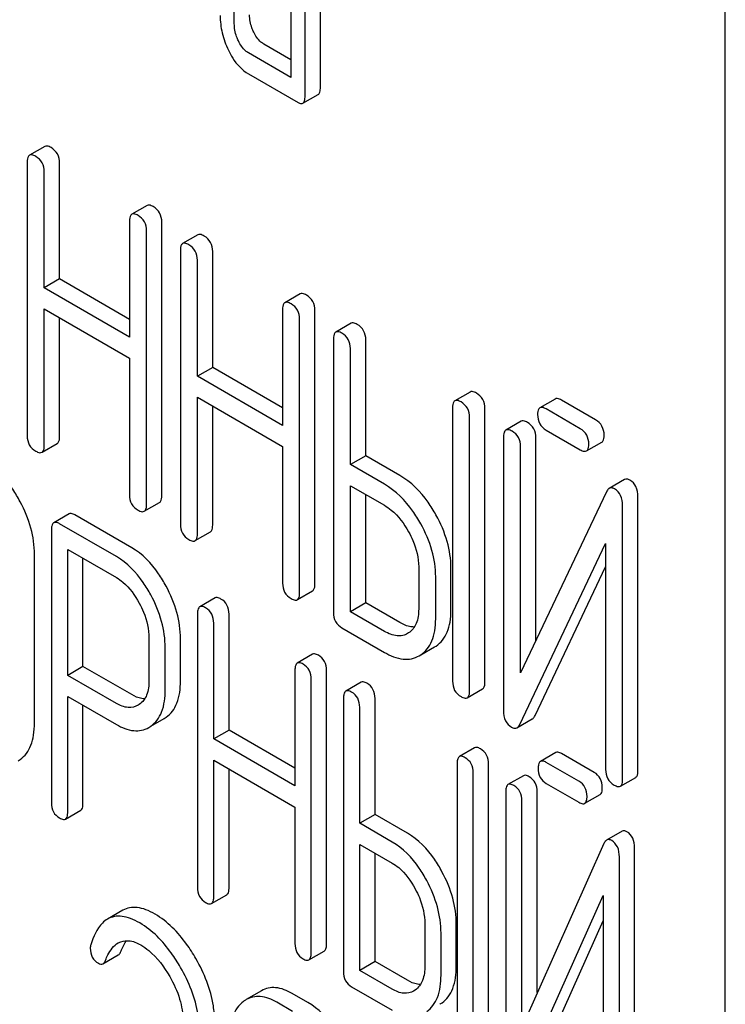
# Model space of a CAD drawing. Units: millimetres. Extents: x 0 to 6269, y -4 to 4433.
# Drawn here: x 4761 to 4770, y 3080 to 3093 of the extents above; entities that cross this region are included whole.
import ezdxf

# ---------------------------------------------------------------- set-up
doc = ezdxf.new("R2010")
doc.units = ezdxf.units.MM
doc.header["$LTSCALE"] = 344.776119
doc.layers.get('0').update_dxf_attribs({"linetype": 'CONTINUOUS'})

msp = doc.modelspace()

# ---------------------------------------------------------------- linework, layer by layer
at = {"color": 7, "linetype": 'Continuous'}
for p, q in [((4770.496, 2977.57), (4770.496, 3100.045)), ((4763.689, 3093.283), (4763.689, 3095.471)), ((4764.474, 3095.018), (4764.474, 3092.538)), ((4764.882, 3092.401), (4764.882, 3095.028)), ((4764.67, 3092.279), (4764.67, 3094.905)), ((4764.474, 3092.783), (4764.098, 3093)), ((4764.474, 3092.538), (4763.886, 3092.878)), ((4763.886, 3092.586), (4764.572, 3092.19)), ((4764.639, 3092.179), (4764.851, 3092.301)), ((4761.062, 3091.581), (4760.85, 3091.458)), ((4760.818, 3091.364), (4760.818, 3087.571)), ((4761.266, 3089.743), (4761.266, 3091.351)), ((4761.054, 3089.62), (4761.054, 3091.228)), ((4762.479, 3090.762), (4762.267, 3090.64)), ((4762.236, 3090.546), (4762.236, 3088.938)), ((4762.684, 3086.739), (4762.684, 3090.532)), ((4762.472, 3086.616), (4762.472, 3090.41)), ((4763.184, 3090.355), (4762.972, 3090.233)), ((4762.941, 3090.139), (4762.941, 3086.345)), ((4763.389, 3088.517), (4763.389, 3090.125)), ((4763.177, 3088.395), (4763.177, 3090.003)), ((4761.266, 3089.743), (4761.054, 3089.62)), ((4762.236, 3089.183), (4761.266, 3089.743)), ((4762.236, 3088.938), (4761.054, 3089.62)), ((4764.602, 3089.537), (4764.39, 3089.414)), ((4761.054, 3087.434), (4761.054, 3089.328)), ((4761.054, 3089.328), (4762.236, 3088.646)), ((4764.358, 3089.32), (4764.358, 3087.712)), ((4764.806, 3085.513), (4764.806, 3089.307)), ((4761.266, 3087.557), (4761.266, 3089.206)), ((4764.594, 3085.391), (4764.594, 3089.184)), ((4765.307, 3089.13), (4765.095, 3089.007)), ((4765.064, 3088.913), (4765.064, 3085.12)), ((4765.512, 3087.292), (4765.512, 3088.9)), ((4765.299, 3087.169), (4765.299, 3088.777)), ((4762.236, 3088.646), (4762.236, 3086.752)), ((4763.389, 3088.517), (4763.177, 3088.395)), ((4764.358, 3087.957), (4763.389, 3088.517)), ((4764.358, 3087.712), (4763.177, 3088.395)), ((4763.177, 3086.209), (4763.177, 3088.103)), ((4763.177, 3088.103), (4764.358, 3087.421)), ((4766.958, 3088.176), (4766.746, 3088.054)), ((4768.137, 3088.079), (4767.925, 3087.957)), ((4768.698, 3087.789), (4768.224, 3088.063)), ((4763.389, 3086.331), (4763.389, 3087.98)), ((4766.715, 3087.96), (4766.715, 3084.166)), ((4767.163, 3084.153), (4767.163, 3087.946)), ((4768.486, 3087.667), (4768.012, 3087.941)), ((4766.95, 3084.03), (4766.95, 3087.824)), ((4767.666, 3087.771), (4767.453, 3087.648)), ((4768.012, 3087.649), (4768.486, 3087.375)), ((4767.422, 3087.554), (4767.422, 3083.758)), ((4767.87, 3084.731), (4767.87, 3087.541)), ((4761.023, 3087.34), (4761.235, 3087.463)), ((4764.358, 3087.421), (4764.358, 3085.527)), ((4767.658, 3084.284), (4767.658, 3087.418)), ((4768.572, 3087.359), (4768.784, 3087.482)), ((4765.512, 3087.292), (4765.299, 3087.169)), ((4765.983, 3087.019), (4765.512, 3087.292)), ((4765.771, 3086.897), (4765.299, 3087.169)), ((4765.299, 3085.129), (4765.299, 3086.877)), ((4765.299, 3086.877), (4765.771, 3086.605)), ((4769.099, 3086.962), (4768.887, 3086.839)), ((4765.512, 3085.252), (4765.512, 3086.755)), ((4768.849, 3086.792), (4767.658, 3084.284)), ((4769.285, 3082.927), (4769.285, 3086.724)), ((4762.44, 3086.522), (4762.652, 3086.645)), ((4769.073, 3082.805), (4769.073, 3086.601)), ((4761.398, 3086.486), (4761.186, 3086.364)), ((4762.266, 3086.017), (4761.479, 3086.472)), ((4762.054, 3085.895), (4761.267, 3086.349)), ((4761.154, 3086.268), (4761.154, 3082.48)), ((4763.145, 3086.115), (4763.358, 3086.237)), ((4767.646, 3083.567), (4768.837, 3086.075)), ((4768.837, 3086.075), (4768.837, 3082.941)), ((4760.919, 3083.588), (4760.919, 3085.922)), ((4761.379, 3084.247), (4761.379, 3085.992)), ((4761.379, 3085.992), (4762.054, 3085.603)), ((4761.591, 3084.37), (4761.591, 3085.87)), ((4766.245, 3085.751), (4766.245, 3085.167)), ((4766.693, 3085.153), (4766.693, 3085.737)), ((4767.858, 3083.69), (4768.837, 3085.751)), ((4766.481, 3085.031), (4766.481, 3085.614)), ((4764.563, 3085.297), (4764.775, 3085.419)), ((4763.422, 3085.321), (4763.21, 3085.198)), ((4765.512, 3085.252), (4765.299, 3085.129)), ((4765.983, 3084.979), (4765.512, 3085.252)), ((4763.179, 3085.102), (4763.179, 3081.309)), ((4763.616, 3083.487), (4763.616, 3085.095)), ((4765.771, 3084.857), (4765.299, 3085.129)), ((4763.404, 3083.365), (4763.404, 3084.973)), ((4765.181, 3084.906), (4765.771, 3084.565)), ((4766.106, 3084.836), (4766.092, 3084.827)), ((4762.506, 3084.761), (4762.506, 3084.175)), ((4762.943, 3084.167), (4762.943, 3084.754)), ((4766.465, 3084.642), (4766.486, 3084.654)), ((4762.731, 3084.045), (4762.731, 3084.631)), ((4764.774, 3084.54), (4764.562, 3084.418)), ((4766.253, 3084.52), (4766.273, 3084.532)), ((4766.274, 3084.531), (4766.465, 3084.642)), ((4761.591, 3084.37), (4761.379, 3084.247)), ((4762.266, 3083.98), (4761.591, 3084.37)), ((4762.054, 3083.858), (4761.379, 3084.247)), ((4764.53, 3084.322), (4764.53, 3082.714)), ((4764.968, 3080.521), (4764.968, 3084.315)), ((4764.755, 3080.399), (4764.755, 3084.192)), ((4765.446, 3084.152), (4765.234, 3084.029)), ((4766.919, 3083.936), (4767.131, 3084.059)), ((4761.379, 3082.351), (4761.379, 3083.956)), ((4761.379, 3083.956), (4762.054, 3083.566)), ((4761.591, 3082.473), (4761.591, 3083.833)), ((4762.372, 3083.843), (4762.356, 3083.833)), ((4765.203, 3083.934), (4765.203, 3080.14)), ((4765.64, 3082.318), (4765.64, 3083.926)), ((4765.428, 3082.196), (4765.428, 3083.804)), ((4762.533, 3083.543), (4762.715, 3083.648)), ((4762.715, 3083.648), (4762.745, 3083.667)), ((4767.608, 3083.521), (4767.82, 3083.643)), ((4762.503, 3083.525), (4762.533, 3083.544)), ((4763.616, 3083.487), (4763.404, 3083.365)), ((4764.53, 3082.959), (4763.616, 3083.487)), ((4764.53, 3082.714), (4763.404, 3083.365)), ((4767.021, 3083.243), (4766.809, 3083.12)), ((4768.145, 3083.177), (4767.933, 3083.055)), ((4768.679, 3082.902), (4768.227, 3083.163)), ((4760.691, 3083.062), (4760.72, 3083.082)), ((4763.404, 3081.179), (4763.404, 3083.073)), ((4763.404, 3083.073), (4764.53, 3082.422)), ((4766.777, 3083.025), (4766.777, 3079.231)), ((4767.214, 3079.224), (4767.214, 3083.017)), ((4768.467, 3082.779), (4768.014, 3083.04)), ((4763.616, 3081.301), (4763.616, 3082.95)), ((4767.002, 3079.101), (4767.002, 3082.895)), ((4767.696, 3082.856), (4767.483, 3082.734)), ((4768.014, 3082.748), (4768.467, 3082.487)), ((4769.042, 3082.711), (4769.254, 3082.833)), ((4767.452, 3082.638), (4767.452, 3078.842)), ((4767.889, 3079.848), (4767.889, 3082.631)), ((4768.548, 3082.473), (4768.76, 3082.595)), ((4767.677, 3079.374), (4767.677, 3082.508)), ((4761.348, 3082.255), (4761.56, 3082.377)), ((4764.53, 3082.422), (4764.53, 3080.528)), ((4765.64, 3082.318), (4765.428, 3082.196)), ((4765.878, 3081.936), (4765.428, 3082.196)), ((4766.09, 3082.059), (4765.64, 3082.318)), ((4769.064, 3082.086), (4768.851, 3081.963)), ((4768.813, 3081.914), (4767.677, 3079.374)), ((4765.428, 3080.156), (4765.428, 3081.904)), ((4765.428, 3081.904), (4765.878, 3081.644)), ((4765.64, 3080.279), (4765.64, 3081.782)), ((4769.239, 3078.055), (4769.239, 3081.852)), ((4769.027, 3077.933), (4769.027, 3081.729)), ((4763.372, 3081.083), (4763.584, 3081.206)), ((4767.666, 3078.657), (4768.802, 3081.197)), ((4768.802, 3081.197), (4768.802, 3078.062)), ((4762.144, 3080.99), (4761.932, 3080.867)), ((4767.878, 3078.779), (4768.802, 3080.845)), ((4766.33, 3080.803), (4766.33, 3080.219)), ((4766.767, 3080.212), (4766.767, 3080.795)), ((4766.555, 3080.089), (4766.555, 3080.673)), ((4764.724, 3080.303), (4764.936, 3080.425)), ((4761.868, 3080.249), (4762.081, 3080.371)), ((4765.64, 3080.279), (4765.428, 3080.156)), ((4766.09, 3080.019), (4765.64, 3080.279)), ((4765.878, 3079.896), (4765.428, 3080.156)), ((4764.065, 3079.874), (4763.853, 3079.751)), ((4765.315, 3079.929), (4765.878, 3079.605)), ((4766.197, 3079.884), (4766.175, 3079.87)), ((4764.709, 3079.711), (4764.49, 3079.837)), ((4764.497, 3079.588), (4764.278, 3079.715))]:
    msp.add_line(p, q, dxfattribs=at)
for centre, radius, start, end in [((4764.041, 3079.428), 0.374, 120.0754, 127.2153), ((4766.345, 3080.018), 0.383, 300.0484, 305.8017)]:
    msp.add_arc(centre, radius, start, end, dxfattribs=at)
for points, knots in [([(4763.493, 3093.396), (4763.493, 3093.315), (4763.512, 3093.149), (4763.57, 3092.992), (4763.607, 3092.916)], [0, 0, 0, 0, 0.490732, 1, 1, 1, 1]), ([(4763.958, 3093.165), (4763.949, 3093.185), (4763.916, 3093.261), (4763.901, 3093.344), (4763.901, 3093.405)], [0, 0, 0, 0, 0.263595, 1, 1, 1, 1]), ([(4763.746, 3093.043), (4763.737, 3093.063), (4763.704, 3093.139), (4763.689, 3093.222), (4763.689, 3093.283)], [0, 0, 0, 0, 0.26917, 1, 1, 1, 1]), ([(4764.098, 3093), (4764.084, 3093.008), (4764.024, 3093.05), (4763.983, 3093.114), (4763.958, 3093.165)], [0, 0, 0, 0, 0.221223, 1, 1, 1, 1]), ([(4763.886, 3092.878), (4763.871, 3092.886), (4763.812, 3092.928), (4763.771, 3092.992), (4763.746, 3093.043)], [0, 0, 0, 0, 0.227937, 1, 1, 1, 1]), ([(4763.607, 3092.916), (4763.625, 3092.879), (4763.694, 3092.751), (4763.796, 3092.638), (4763.886, 3092.586)], [0, 0, 0, 0, 0.286849, 1, 1, 1, 1]), ([(4764.851, 3092.301), (4764.863, 3092.308), (4764.881, 3092.343), (4764.882, 3092.379), (4764.882, 3092.401)], [0, 0, 0, 0, 0.379509, 1, 1, 1, 1]), ([(4764.572, 3092.19), (4764.579, 3092.186), (4764.599, 3092.175), (4764.626, 3092.171), (4764.639, 3092.179)], [0, 0, 0, 0, 0.325072, 1, 1, 1, 1]), ([(4764.639, 3092.179), (4764.651, 3092.185), (4764.669, 3092.221), (4764.67, 3092.257), (4764.67, 3092.279)], [0, 0, 0, 0, 0.379509, 1, 1, 1, 1]), ([(4760.936, 3091.442), (4760.927, 3091.447), (4760.902, 3091.461), (4760.867, 3091.468), (4760.85, 3091.458)], [0, 0, 0, 0, 0.336009, 1, 1, 1, 1]), ([(4761.148, 3091.565), (4761.14, 3091.57), (4761.114, 3091.583), (4761.079, 3091.591), (4761.062, 3091.581)], [0, 0, 0, 0, 0.336009, 1, 1, 1, 1]), ([(4761.266, 3091.351), (4761.266, 3091.394), (4761.249, 3091.482), (4761.184, 3091.544), (4761.148, 3091.565)], [0, 0, 0, 0, 0.510528, 1, 1, 1, 1]), ([(4760.85, 3091.458), (4760.844, 3091.455), (4760.819, 3091.43), (4760.818, 3091.392), (4760.818, 3091.364)], [0, 0, 0, 0, 0.184762, 1, 1, 1, 1]), ([(4761.054, 3091.228), (4761.054, 3091.271), (4761.037, 3091.359), (4760.972, 3091.421), (4760.936, 3091.442)], [0, 0, 0, 0, 0.510528, 1, 1, 1, 1]), ([(4762.354, 3090.624), (4762.345, 3090.629), (4762.319, 3090.642), (4762.284, 3090.65), (4762.267, 3090.64)], [0, 0, 0, 0, 0.336012, 1, 1, 1, 1]), ([(4762.566, 3090.746), (4762.557, 3090.751), (4762.531, 3090.765), (4762.496, 3090.772), (4762.479, 3090.762)], [0, 0, 0, 0, 0.336012, 1, 1, 1, 1]), ([(4762.684, 3090.532), (4762.684, 3090.575), (4762.667, 3090.663), (4762.602, 3090.725), (4762.566, 3090.746)], [0, 0, 0, 0, 0.510532, 1, 1, 1, 1]), ([(4762.267, 3090.64), (4762.262, 3090.637), (4762.237, 3090.612), (4762.236, 3090.574), (4762.236, 3090.546)], [0, 0, 0, 0, 0.184762, 1, 1, 1, 1]), ([(4762.472, 3090.41), (4762.472, 3090.453), (4762.455, 3090.541), (4762.39, 3090.603), (4762.354, 3090.624)], [0, 0, 0, 0, 0.510532, 1, 1, 1, 1]), ([(4763.059, 3090.217), (4763.05, 3090.222), (4763.024, 3090.235), (4762.989, 3090.243), (4762.972, 3090.233)], [0, 0, 0, 0, 0.336012, 1, 1, 1, 1]), ([(4763.271, 3090.339), (4763.262, 3090.344), (4763.237, 3090.358), (4763.202, 3090.365), (4763.184, 3090.355)], [0, 0, 0, 0, 0.336012, 1, 1, 1, 1]), ([(4763.389, 3090.125), (4763.389, 3090.168), (4763.372, 3090.256), (4763.307, 3090.318), (4763.271, 3090.339)], [0, 0, 0, 0, 0.510532, 1, 1, 1, 1]), ([(4762.972, 3090.233), (4762.967, 3090.23), (4762.942, 3090.205), (4762.941, 3090.166), (4762.941, 3090.139)], [0, 0, 0, 0, 0.184762, 1, 1, 1, 1]), ([(4763.177, 3090.003), (4763.177, 3090.046), (4763.16, 3090.134), (4763.095, 3090.196), (4763.059, 3090.217)], [0, 0, 0, 0, 0.510532, 1, 1, 1, 1]), ([(4764.476, 3089.398), (4764.468, 3089.403), (4764.442, 3089.417), (4764.407, 3089.424), (4764.39, 3089.414)], [0, 0, 0, 0, 0.336007, 1, 1, 1, 1]), ([(4764.688, 3089.521), (4764.68, 3089.526), (4764.654, 3089.539), (4764.619, 3089.547), (4764.602, 3089.537)], [0, 0, 0, 0, 0.336007, 1, 1, 1, 1]), ([(4764.806, 3089.307), (4764.806, 3089.35), (4764.79, 3089.438), (4764.724, 3089.5), (4764.688, 3089.521)], [0, 0, 0, 0, 0.510532, 1, 1, 1, 1]), ([(4764.39, 3089.414), (4764.384, 3089.411), (4764.359, 3089.386), (4764.358, 3089.348), (4764.358, 3089.32)], [0, 0, 0, 0, 0.184764, 1, 1, 1, 1]), ([(4764.594, 3089.184), (4764.594, 3089.227), (4764.577, 3089.315), (4764.512, 3089.377), (4764.476, 3089.398)], [0, 0, 0, 0, 0.510532, 1, 1, 1, 1]), ([(4765.181, 3088.991), (4765.173, 3088.996), (4765.147, 3089.01), (4765.112, 3089.017), (4765.095, 3089.007)], [0, 0, 0, 0, 0.336007, 1, 1, 1, 1]), ([(4765.394, 3089.114), (4765.385, 3089.119), (4765.359, 3089.132), (4765.324, 3089.14), (4765.307, 3089.13)], [0, 0, 0, 0, 0.336007, 1, 1, 1, 1]), ([(4765.512, 3088.9), (4765.512, 3088.943), (4765.495, 3089.031), (4765.43, 3089.093), (4765.394, 3089.114)], [0, 0, 0, 0, 0.510532, 1, 1, 1, 1]), ([(4765.095, 3089.007), (4765.09, 3089.004), (4765.065, 3088.979), (4765.064, 3088.941), (4765.064, 3088.913)], [0, 0, 0, 0, 0.184764, 1, 1, 1, 1]), ([(4765.299, 3088.777), (4765.299, 3088.82), (4765.283, 3088.908), (4765.217, 3088.97), (4765.181, 3088.991)], [0, 0, 0, 0, 0.510532, 1, 1, 1, 1]), ([(4766.832, 3088.038), (4766.824, 3088.043), (4766.798, 3088.056), (4766.763, 3088.064), (4766.746, 3088.054)], [0, 0, 0, 0, 0.336012, 1, 1, 1, 1]), ([(4767.045, 3088.16), (4767.036, 3088.165), (4767.01, 3088.179), (4766.975, 3088.186), (4766.958, 3088.176)], [0, 0, 0, 0, 0.336012, 1, 1, 1, 1]), ([(4767.163, 3087.946), (4767.163, 3087.99), (4767.146, 3088.077), (4767.08, 3088.14), (4767.045, 3088.16)], [0, 0, 0, 0, 0.510532, 1, 1, 1, 1]), ([(4768.224, 3088.063), (4768.215, 3088.068), (4768.189, 3088.082), (4768.155, 3088.089), (4768.137, 3088.079)], [0, 0, 0, 0, 0.336012, 1, 1, 1, 1]), ([(4766.746, 3088.054), (4766.74, 3088.051), (4766.716, 3088.026), (4766.715, 3087.988), (4766.715, 3087.96)], [0, 0, 0, 0, 0.184762, 1, 1, 1, 1]), ([(4766.95, 3087.824), (4766.95, 3087.867), (4766.934, 3087.955), (4766.868, 3088.017), (4766.832, 3088.038)], [0, 0, 0, 0, 0.510532, 1, 1, 1, 1]), ([(4767.925, 3087.957), (4767.92, 3087.954), (4767.895, 3087.929), (4767.894, 3087.891), (4767.894, 3087.863)], [0, 0, 0, 0, 0.184762, 1, 1, 1, 1]), ([(4768.012, 3087.941), (4768.003, 3087.946), (4767.977, 3087.959), (4767.942, 3087.967), (4767.925, 3087.957)], [0, 0, 0, 0, 0.336012, 1, 1, 1, 1]), ([(4767.894, 3087.863), (4767.894, 3087.82), (4767.909, 3087.731), (4767.976, 3087.67), (4768.012, 3087.649)], [0, 0, 0, 0, 0.5108, 1, 1, 1, 1]), ([(4768.816, 3087.575), (4768.816, 3087.619), (4768.799, 3087.707), (4768.734, 3087.769), (4768.698, 3087.789)], [0, 0, 0, 0, 0.510533, 1, 1, 1, 1]), ([(4767.453, 3087.648), (4767.448, 3087.645), (4767.423, 3087.62), (4767.422, 3087.582), (4767.422, 3087.554)], [0, 0, 0, 0, 0.184761, 1, 1, 1, 1]), ([(4767.54, 3087.632), (4767.531, 3087.637), (4767.506, 3087.651), (4767.471, 3087.658), (4767.453, 3087.648)], [0, 0, 0, 0, 0.336009, 1, 1, 1, 1]), ([(4767.752, 3087.755), (4767.743, 3087.76), (4767.718, 3087.773), (4767.683, 3087.781), (4767.666, 3087.771)], [0, 0, 0, 0, 0.336009, 1, 1, 1, 1]), ([(4767.87, 3087.541), (4767.87, 3087.584), (4767.853, 3087.672), (4767.788, 3087.734), (4767.752, 3087.755)], [0, 0, 0, 0, 0.510528, 1, 1, 1, 1]), ([(4768.604, 3087.453), (4768.604, 3087.496), (4768.587, 3087.584), (4768.522, 3087.646), (4768.486, 3087.667)], [0, 0, 0, 0, 0.510533, 1, 1, 1, 1]), ([(4760.818, 3087.571), (4760.818, 3087.527), (4760.833, 3087.438), (4760.9, 3087.377), (4760.936, 3087.357)], [0, 0, 0, 0, 0.510805, 1, 1, 1, 1]), ([(4761.235, 3087.463), (4761.24, 3087.466), (4761.265, 3087.491), (4761.266, 3087.529), (4761.266, 3087.557)], [0, 0, 0, 0, 0.182547, 1, 1, 1, 1]), ([(4767.658, 3087.418), (4767.658, 3087.462), (4767.641, 3087.549), (4767.576, 3087.612), (4767.54, 3087.632)], [0, 0, 0, 0, 0.510528, 1, 1, 1, 1]), ([(4768.784, 3087.482), (4768.79, 3087.485), (4768.815, 3087.509), (4768.816, 3087.548), (4768.816, 3087.575)], [0, 0, 0, 0, 0.182549, 1, 1, 1, 1]), ([(4761.023, 3087.34), (4761.028, 3087.344), (4761.053, 3087.368), (4761.054, 3087.407), (4761.054, 3087.434)], [0, 0, 0, 0, 0.182547, 1, 1, 1, 1]), ([(4768.486, 3087.375), (4768.494, 3087.37), (4768.52, 3087.357), (4768.555, 3087.349), (4768.572, 3087.359)], [0, 0, 0, 0, 0.332825, 1, 1, 1, 1]), ([(4768.572, 3087.359), (4768.578, 3087.362), (4768.603, 3087.387), (4768.604, 3087.425), (4768.604, 3087.453)], [0, 0, 0, 0, 0.182549, 1, 1, 1, 1]), ([(4760.936, 3087.357), (4760.945, 3087.352), (4760.97, 3087.338), (4761.005, 3087.33), (4761.023, 3087.34)], [0, 0, 0, 0, 0.33283, 1, 1, 1, 1]), ([(4760.72, 3086.655), (4760.689, 3086.714), (4760.566, 3086.92), (4760.392, 3087.102), (4760.242, 3087.189)], [0, 0, 0, 0, 0.27887, 1, 1, 1, 1]), ([(4766.485, 3086.472), (4766.452, 3086.532), (4766.321, 3086.744), (4766.139, 3086.929), (4765.983, 3087.019)], [0, 0, 0, 0, 0.276223, 1, 1, 1, 1]), ([(4769.174, 3086.954), (4769.162, 3086.961), (4769.137, 3086.973), (4769.109, 3086.968), (4769.099, 3086.962)], [0, 0, 0, 0, 0.557952, 1, 1, 1, 1]), ([(4766.273, 3086.35), (4766.24, 3086.41), (4766.109, 3086.621), (4765.927, 3086.807), (4765.771, 3086.897)], [0, 0, 0, 0, 0.276223, 1, 1, 1, 1]), ([(4768.887, 3086.839), (4768.883, 3086.837), (4768.867, 3086.825), (4768.856, 3086.806), (4768.849, 3086.792)], [0, 0, 0, 0, 0.215839, 1, 1, 1, 1]), ([(4768.962, 3086.832), (4768.95, 3086.839), (4768.925, 3086.85), (4768.897, 3086.845), (4768.887, 3086.839)], [0, 0, 0, 0, 0.557952, 1, 1, 1, 1]), ([(4769.073, 3086.601), (4769.073, 3086.649), (4769.061, 3086.741), (4768.997, 3086.811), (4768.962, 3086.832)], [0, 0, 0, 0, 0.541019, 1, 1, 1, 1]), ([(4769.285, 3086.724), (4769.285, 3086.772), (4769.273, 3086.863), (4769.21, 3086.934), (4769.174, 3086.954)], [0, 0, 0, 0, 0.541019, 1, 1, 1, 1]), ([(4762.236, 3086.752), (4762.236, 3086.709), (4762.251, 3086.62), (4762.318, 3086.559), (4762.354, 3086.538)], [0, 0, 0, 0, 0.5108, 1, 1, 1, 1]), ([(4762.652, 3086.645), (4762.658, 3086.648), (4762.683, 3086.672), (4762.684, 3086.711), (4762.684, 3086.739)], [0, 0, 0, 0, 0.182549, 1, 1, 1, 1]), ([(4760.919, 3085.922), (4760.919, 3086.045), (4760.882, 3086.301), (4760.783, 3086.539), (4760.72, 3086.655)], [0, 0, 0, 0, 0.482412, 1, 1, 1, 1]), ([(4762.44, 3086.522), (4762.446, 3086.525), (4762.471, 3086.55), (4762.472, 3086.588), (4762.472, 3086.616)], [0, 0, 0, 0, 0.182549, 1, 1, 1, 1]), ([(4765.771, 3086.605), (4765.804, 3086.586), (4765.941, 3086.49), (4766.043, 3086.351), (4766.105, 3086.239)], [0, 0, 0, 0, 0.228368, 1, 1, 1, 1]), ([(4761.479, 3086.472), (4761.471, 3086.476), (4761.447, 3086.489), (4761.414, 3086.496), (4761.398, 3086.486)], [0, 0, 0, 0, 0.333882, 1, 1, 1, 1]), ([(4762.354, 3086.538), (4762.362, 3086.533), (4762.388, 3086.52), (4762.423, 3086.512), (4762.44, 3086.522)], [0, 0, 0, 0, 0.332825, 1, 1, 1, 1]), ([(4766.693, 3085.737), (4766.693, 3085.86), (4766.653, 3086.117), (4766.55, 3086.355), (4766.485, 3086.472)], [0, 0, 0, 0, 0.477956, 1, 1, 1, 1]), ([(4761.186, 3086.364), (4761.18, 3086.361), (4761.167, 3086.347), (4761.156, 3086.313), (4761.154, 3086.285), (4761.154, 3086.268)], [0, 0, 0, 0, 0.180795, 0.522905, 1, 1, 1, 1]), ([(4761.267, 3086.349), (4761.259, 3086.354), (4761.235, 3086.367), (4761.202, 3086.373), (4761.186, 3086.364)], [0, 0, 0, 0, 0.333882, 1, 1, 1, 1]), ([(4762.941, 3086.345), (4762.941, 3086.302), (4762.956, 3086.213), (4763.023, 3086.152), (4763.059, 3086.131)], [0, 0, 0, 0, 0.5108, 1, 1, 1, 1]), ([(4763.358, 3086.237), (4763.363, 3086.241), (4763.388, 3086.265), (4763.389, 3086.304), (4763.389, 3086.331)], [0, 0, 0, 0, 0.182549, 1, 1, 1, 1]), ([(4766.481, 3085.614), (4766.481, 3085.737), (4766.441, 3085.995), (4766.338, 3086.232), (4766.273, 3086.35)], [0, 0, 0, 0, 0.477956, 1, 1, 1, 1]), ([(4763.145, 3086.115), (4763.151, 3086.118), (4763.176, 3086.143), (4763.177, 3086.181), (4763.177, 3086.209)], [0, 0, 0, 0, 0.182549, 1, 1, 1, 1]), ([(4766.105, 3086.239), (4766.128, 3086.199), (4766.203, 3086.047), (4766.245, 3085.875), (4766.245, 3085.751)], [0, 0, 0, 0, 0.267908, 1, 1, 1, 1]), ([(4762.743, 3085.485), (4762.711, 3085.544), (4762.588, 3085.749), (4762.416, 3085.931), (4762.266, 3086.017)], [0, 0, 0, 0, 0.27974, 1, 1, 1, 1]), ([(4763.059, 3086.131), (4763.067, 3086.126), (4763.093, 3086.113), (4763.128, 3086.105), (4763.145, 3086.115)], [0, 0, 0, 0, 0.332825, 1, 1, 1, 1]), ([(4762.531, 3085.363), (4762.499, 3085.422), (4762.376, 3085.627), (4762.204, 3085.808), (4762.054, 3085.895)], [0, 0, 0, 0, 0.27974, 1, 1, 1, 1]), ([(4762.054, 3085.603), (4762.086, 3085.585), (4762.217, 3085.491), (4762.312, 3085.356), (4762.371, 3085.248)], [0, 0, 0, 0, 0.228338, 1, 1, 1, 1]), ([(4762.943, 3084.754), (4762.943, 3084.876), (4762.906, 3085.132), (4762.806, 3085.368), (4762.743, 3085.485)], [0, 0, 0, 0, 0.479848, 1, 1, 1, 1]), ([(4764.358, 3085.527), (4764.358, 3085.483), (4764.373, 3085.395), (4764.44, 3085.334), (4764.476, 3085.313)], [0, 0, 0, 0, 0.510804, 1, 1, 1, 1]), ([(4764.775, 3085.419), (4764.78, 3085.422), (4764.805, 3085.447), (4764.806, 3085.485), (4764.806, 3085.513)], [0, 0, 0, 0, 0.182549, 1, 1, 1, 1]), ([(4762.731, 3084.631), (4762.731, 3084.754), (4762.694, 3085.009), (4762.594, 3085.246), (4762.531, 3085.363)], [0, 0, 0, 0, 0.479848, 1, 1, 1, 1]), ([(4763.503, 3085.306), (4763.495, 3085.311), (4763.471, 3085.323), (4763.438, 3085.33), (4763.422, 3085.321)], [0, 0, 0, 0, 0.333876, 1, 1, 1, 1]), ([(4764.563, 3085.297), (4764.568, 3085.3), (4764.593, 3085.324), (4764.594, 3085.363), (4764.594, 3085.391)], [0, 0, 0, 0, 0.182549, 1, 1, 1, 1]), ([(4762.371, 3085.248), (4762.393, 3085.208), (4762.466, 3085.055), (4762.506, 3084.885), (4762.506, 3084.761)], [0, 0, 0, 0, 0.268152, 1, 1, 1, 1]), ([(4763.21, 3085.198), (4763.205, 3085.195), (4763.191, 3085.182), (4763.18, 3085.147), (4763.179, 3085.119), (4763.179, 3085.102)], [0, 0, 0, 0, 0.180796, 0.522906, 1, 1, 1, 1]), ([(4763.291, 3085.183), (4763.283, 3085.188), (4763.259, 3085.201), (4763.226, 3085.207), (4763.21, 3085.198)], [0, 0, 0, 0, 0.333876, 1, 1, 1, 1]), ([(4763.616, 3085.095), (4763.616, 3085.138), (4763.601, 3085.224), (4763.538, 3085.286), (4763.503, 3085.306)], [0, 0, 0, 0, 0.517748, 1, 1, 1, 1]), ([(4764.476, 3085.313), (4764.485, 3085.308), (4764.511, 3085.294), (4764.546, 3085.287), (4764.563, 3085.297)], [0, 0, 0, 0, 0.332825, 1, 1, 1, 1]), ([(4763.404, 3084.973), (4763.404, 3085.015), (4763.389, 3085.101), (4763.326, 3085.163), (4763.291, 3085.183)], [0, 0, 0, 0, 0.517748, 1, 1, 1, 1]), ([(4765.064, 3085.12), (4765.064, 3085.076), (4765.079, 3084.987), (4765.146, 3084.926), (4765.181, 3084.906)], [0, 0, 0, 0, 0.510804, 1, 1, 1, 1]), ([(4766.245, 3085.167), (4766.245, 3085.099), (4766.232, 3084.972), (4766.152, 3084.866), (4766.106, 3084.836)], [0, 0, 0, 0, 0.551356, 1, 1, 1, 1]), ([(4766.486, 3084.654), (4766.52, 3084.677), (4766.582, 3084.734), (4766.648, 3084.85), (4766.686, 3084.993), (4766.693, 3085.097), (4766.693, 3085.153)], [0, 0, 0, 0, 0.216661, 0.444539, 0.701337, 1, 1, 1, 1]), ([(4766.185, 3084.917), (4766.17, 3084.917), (4766.098, 3084.922), (4766.031, 3084.952), (4765.983, 3084.979)], [0, 0, 0, 0, 0.222446, 1, 1, 1, 1]), ([(4766.273, 3084.532), (4766.307, 3084.554), (4766.37, 3084.612), (4766.436, 3084.727), (4766.474, 3084.87), (4766.481, 3084.975), (4766.481, 3085.031)], [0, 0, 0, 0, 0.216661, 0.444539, 0.701337, 1, 1, 1, 1]), ([(4766.092, 3084.827), (4766.071, 3084.815), (4766.023, 3084.796), (4765.909, 3084.79), (4765.825, 3084.826), (4765.771, 3084.857)], [0, 0, 0, 0, 0.218223, 0.450696, 1, 1, 1, 1]), ([(4764.855, 3084.525), (4764.847, 3084.53), (4764.823, 3084.543), (4764.79, 3084.549), (4764.774, 3084.54)], [0, 0, 0, 0, 0.333882, 1, 1, 1, 1]), ([(4764.968, 3084.315), (4764.968, 3084.357), (4764.952, 3084.443), (4764.89, 3084.505), (4764.855, 3084.525)], [0, 0, 0, 0, 0.517748, 1, 1, 1, 1]), ([(4765.771, 3084.565), (4765.851, 3084.519), (4765.977, 3084.466), (4766.148, 3084.472), (4766.221, 3084.501), (4766.253, 3084.52)], [0, 0, 0, 0, 0.54612, 0.7752, 1, 1, 1, 1]), ([(4764.562, 3084.418), (4764.556, 3084.414), (4764.543, 3084.401), (4764.532, 3084.367), (4764.53, 3084.339), (4764.53, 3084.322)], [0, 0, 0, 0, 0.180795, 0.522905, 1, 1, 1, 1]), ([(4764.643, 3084.403), (4764.635, 3084.408), (4764.611, 3084.42), (4764.578, 3084.427), (4764.562, 3084.418)], [0, 0, 0, 0, 0.333882, 1, 1, 1, 1]), ([(4764.755, 3084.192), (4764.755, 3084.235), (4764.74, 3084.321), (4764.678, 3084.383), (4764.643, 3084.403)], [0, 0, 0, 0, 0.517748, 1, 1, 1, 1]), ([(4762.506, 3084.175), (4762.506, 3084.107), (4762.495, 3083.981), (4762.418, 3083.874), (4762.372, 3083.843)], [0, 0, 0, 0, 0.55155, 1, 1, 1, 1]), ([(4762.745, 3083.667), (4762.777, 3083.69), (4762.838, 3083.748), (4762.927, 3083.914), (4762.943, 3084.064), (4762.943, 3084.167)], [0, 0, 0, 0, 0.215219, 0.443265, 1, 1, 1, 1]), ([(4765.528, 3084.137), (4765.519, 3084.142), (4765.495, 3084.155), (4765.463, 3084.161), (4765.446, 3084.152)], [0, 0, 0, 0, 0.333882, 1, 1, 1, 1]), ([(4765.64, 3083.926), (4765.64, 3083.969), (4765.625, 3084.055), (4765.562, 3084.117), (4765.528, 3084.137)], [0, 0, 0, 0, 0.517748, 1, 1, 1, 1]), ([(4766.715, 3084.166), (4766.715, 3084.123), (4766.73, 3084.034), (4766.796, 3083.973), (4766.832, 3083.952)], [0, 0, 0, 0, 0.5108, 1, 1, 1, 1]), ([(4767.131, 3084.059), (4767.137, 3084.062), (4767.161, 3084.087), (4767.163, 3084.125), (4767.163, 3084.153)], [0, 0, 0, 0, 0.182549, 1, 1, 1, 1]), ([(4762.448, 3083.923), (4762.434, 3083.923), (4762.37, 3083.929), (4762.309, 3083.955), (4762.266, 3083.98)], [0, 0, 0, 0, 0.224669, 1, 1, 1, 1]), ([(4762.533, 3083.544), (4762.565, 3083.567), (4762.626, 3083.626), (4762.715, 3083.791), (4762.731, 3083.941), (4762.731, 3084.045)], [0, 0, 0, 0, 0.215219, 0.443265, 1, 1, 1, 1]), ([(4765.234, 3084.029), (4765.229, 3084.026), (4765.215, 3084.013), (4765.205, 3083.979), (4765.203, 3083.95), (4765.203, 3083.934)], [0, 0, 0, 0, 0.180795, 0.522905, 1, 1, 1, 1]), ([(4765.315, 3084.015), (4765.307, 3084.019), (4765.283, 3084.032), (4765.25, 3084.039), (4765.234, 3084.029)], [0, 0, 0, 0, 0.333882, 1, 1, 1, 1]), ([(4765.428, 3083.804), (4765.428, 3083.847), (4765.413, 3083.933), (4765.35, 3083.995), (4765.315, 3084.015)], [0, 0, 0, 0, 0.517748, 1, 1, 1, 1]), ([(4766.919, 3083.936), (4766.924, 3083.939), (4766.949, 3083.964), (4766.95, 3084.003), (4766.95, 3084.03)], [0, 0, 0, 0, 0.182549, 1, 1, 1, 1]), ([(4762.356, 3083.833), (4762.315, 3083.81), (4762.205, 3083.786), (4762.104, 3083.829), (4762.054, 3083.858)], [0, 0, 0, 0, 0.448549, 1, 1, 1, 1]), ([(4766.832, 3083.952), (4766.841, 3083.947), (4766.867, 3083.934), (4766.902, 3083.926), (4766.919, 3083.936)], [0, 0, 0, 0, 0.332825, 1, 1, 1, 1]), ([(4767.422, 3083.758), (4767.422, 3083.71), (4767.433, 3083.618), (4767.497, 3083.548), (4767.533, 3083.528)], [0, 0, 0, 0, 0.537872, 1, 1, 1, 1]), ([(4767.82, 3083.643), (4767.824, 3083.645), (4767.84, 3083.657), (4767.851, 3083.675), (4767.858, 3083.69)], [0, 0, 0, 0, 0.215861, 1, 1, 1, 1]), ([(4760.72, 3083.082), (4760.753, 3083.105), (4760.814, 3083.164), (4760.876, 3083.281), (4760.912, 3083.426), (4760.919, 3083.531), (4760.919, 3083.588)], [0, 0, 0, 0, 0.213234, 0.440569, 0.6988, 1, 1, 1, 1]), ([(4762.054, 3083.566), (4762.128, 3083.523), (4762.245, 3083.474), (4762.404, 3083.481), (4762.472, 3083.507), (4762.503, 3083.525)], [0, 0, 0, 0, 0.544892, 0.774345, 1, 1, 1, 1]), ([(4767.608, 3083.521), (4767.612, 3083.523), (4767.628, 3083.535), (4767.639, 3083.553), (4767.646, 3083.567)], [0, 0, 0, 0, 0.215861, 1, 1, 1, 1]), ([(4767.533, 3083.528), (4767.545, 3083.52), (4767.57, 3083.509), (4767.598, 3083.515), (4767.608, 3083.521)], [0, 0, 0, 0, 0.549868, 1, 1, 1, 1]), ([(4767.102, 3083.228), (4767.094, 3083.233), (4767.07, 3083.246), (4767.037, 3083.252), (4767.021, 3083.243)], [0, 0, 0, 0, 0.333876, 1, 1, 1, 1]), ([(4767.214, 3083.017), (4767.214, 3083.06), (4767.199, 3083.146), (4767.137, 3083.208), (4767.102, 3083.228)], [0, 0, 0, 0, 0.517744, 1, 1, 1, 1]), ([(4768.227, 3083.163), (4768.219, 3083.167), (4768.194, 3083.18), (4768.162, 3083.187), (4768.145, 3083.177)], [0, 0, 0, 0, 0.333882, 1, 1, 1, 1]), ([(4766.809, 3083.12), (4766.803, 3083.117), (4766.79, 3083.104), (4766.779, 3083.07), (4766.777, 3083.041), (4766.777, 3083.025)], [0, 0, 0, 0, 0.180796, 0.522906, 1, 1, 1, 1]), ([(4766.89, 3083.106), (4766.882, 3083.11), (4766.858, 3083.123), (4766.825, 3083.13), (4766.809, 3083.12)], [0, 0, 0, 0, 0.333876, 1, 1, 1, 1]), ([(4767.002, 3082.895), (4767.002, 3082.938), (4766.987, 3083.024), (4766.924, 3083.086), (4766.89, 3083.106)], [0, 0, 0, 0, 0.517744, 1, 1, 1, 1]), ([(4767.933, 3083.055), (4767.928, 3083.052), (4767.914, 3083.038), (4767.904, 3083.004), (4767.902, 3082.976), (4767.902, 3082.959)], [0, 0, 0, 0, 0.180794, 0.522905, 1, 1, 1, 1]), ([(4768.014, 3083.04), (4768.006, 3083.045), (4767.982, 3083.057), (4767.95, 3083.064), (4767.933, 3083.055)], [0, 0, 0, 0, 0.333882, 1, 1, 1, 1]), ([(4767.902, 3082.959), (4767.902, 3082.916), (4767.915, 3082.829), (4767.98, 3082.768), (4768.014, 3082.748)], [0, 0, 0, 0, 0.5182, 1, 1, 1, 1]), ([(4768.791, 3082.691), (4768.791, 3082.734), (4768.776, 3082.82), (4768.713, 3082.882), (4768.679, 3082.902)], [0, 0, 0, 0, 0.517748, 1, 1, 1, 1]), ([(4768.837, 3082.941), (4768.837, 3082.898), (4768.852, 3082.809), (4768.919, 3082.748), (4768.955, 3082.727)], [0, 0, 0, 0, 0.510804, 1, 1, 1, 1]), ([(4769.254, 3082.833), (4769.259, 3082.836), (4769.284, 3082.861), (4769.285, 3082.9), (4769.285, 3082.927)], [0, 0, 0, 0, 0.182547, 1, 1, 1, 1]), ([(4767.483, 3082.734), (4767.478, 3082.731), (4767.465, 3082.717), (4767.454, 3082.683), (4767.452, 3082.655), (4767.452, 3082.638)], [0, 0, 0, 0, 0.180794, 0.522905, 1, 1, 1, 1]), ([(4767.565, 3082.719), (4767.557, 3082.724), (4767.532, 3082.736), (4767.5, 3082.743), (4767.483, 3082.734)], [0, 0, 0, 0, 0.333882, 1, 1, 1, 1]), ([(4767.777, 3082.842), (4767.769, 3082.846), (4767.745, 3082.859), (4767.712, 3082.866), (4767.696, 3082.856)], [0, 0, 0, 0, 0.333882, 1, 1, 1, 1]), ([(4767.889, 3082.631), (4767.889, 3082.674), (4767.874, 3082.76), (4767.811, 3082.822), (4767.777, 3082.842)], [0, 0, 0, 0, 0.517748, 1, 1, 1, 1]), ([(4768.579, 3082.568), (4768.579, 3082.611), (4768.564, 3082.697), (4768.501, 3082.759), (4768.467, 3082.779)], [0, 0, 0, 0, 0.517748, 1, 1, 1, 1]), ([(4769.042, 3082.711), (4769.047, 3082.714), (4769.072, 3082.739), (4769.073, 3082.777), (4769.073, 3082.805)], [0, 0, 0, 0, 0.182547, 1, 1, 1, 1]), ([(4767.677, 3082.508), (4767.677, 3082.551), (4767.662, 3082.637), (4767.599, 3082.699), (4767.565, 3082.719)], [0, 0, 0, 0, 0.517748, 1, 1, 1, 1]), ([(4768.76, 3082.595), (4768.765, 3082.598), (4768.779, 3082.611), (4768.79, 3082.645), (4768.791, 3082.674), (4768.791, 3082.691)], [0, 0, 0, 0, 0.178539, 0.518943, 1, 1, 1, 1]), ([(4768.955, 3082.727), (4768.964, 3082.722), (4768.989, 3082.708), (4769.024, 3082.701), (4769.042, 3082.711)], [0, 0, 0, 0, 0.33283, 1, 1, 1, 1]), ([(4761.154, 3082.48), (4761.154, 3082.437), (4761.168, 3082.351), (4761.232, 3082.29), (4761.267, 3082.27)], [0, 0, 0, 0, 0.5182, 1, 1, 1, 1]), ([(4761.56, 3082.377), (4761.566, 3082.381), (4761.579, 3082.394), (4761.59, 3082.428), (4761.591, 3082.456), (4761.591, 3082.473)], [0, 0, 0, 0, 0.178539, 0.518943, 1, 1, 1, 1]), ([(4768.467, 3082.487), (4768.475, 3082.483), (4768.499, 3082.47), (4768.531, 3082.463), (4768.548, 3082.473)], [0, 0, 0, 0, 0.33079, 1, 1, 1, 1]), ([(4768.548, 3082.473), (4768.553, 3082.476), (4768.566, 3082.489), (4768.577, 3082.523), (4768.579, 3082.552), (4768.579, 3082.568)], [0, 0, 0, 0, 0.178539, 0.518943, 1, 1, 1, 1]), ([(4761.348, 3082.255), (4761.353, 3082.258), (4761.367, 3082.271), (4761.378, 3082.305), (4761.379, 3082.334), (4761.379, 3082.351)], [0, 0, 0, 0, 0.178539, 0.518943, 1, 1, 1, 1]), ([(4761.267, 3082.27), (4761.275, 3082.265), (4761.299, 3082.252), (4761.332, 3082.246), (4761.348, 3082.255)], [0, 0, 0, 0, 0.330789, 1, 1, 1, 1]), ([(4766.568, 3081.525), (4766.537, 3081.584), (4766.414, 3081.79), (4766.24, 3081.972), (4766.09, 3082.059)], [0, 0, 0, 0, 0.278871, 1, 1, 1, 1]), ([(4769.133, 3082.079), (4769.121, 3082.086), (4769.098, 3082.096), (4769.073, 3082.091), (4769.064, 3082.086)], [0, 0, 0, 0, 0.555913, 1, 1, 1, 1]), ([(4769.239, 3081.852), (4769.239, 3081.899), (4769.228, 3081.989), (4769.167, 3082.059), (4769.133, 3082.079)], [0, 0, 0, 0, 0.54807, 1, 1, 1, 1]), ([(4766.356, 3081.402), (4766.325, 3081.462), (4766.202, 3081.668), (4766.028, 3081.85), (4765.878, 3081.936)], [0, 0, 0, 0, 0.278871, 1, 1, 1, 1]), ([(4768.851, 3081.963), (4768.848, 3081.961), (4768.831, 3081.948), (4768.82, 3081.929), (4768.813, 3081.914)], [0, 0, 0, 0, 0.212509, 1, 1, 1, 1]), ([(4768.921, 3081.956), (4768.909, 3081.963), (4768.886, 3081.974), (4768.861, 3081.969), (4768.851, 3081.963)], [0, 0, 0, 0, 0.555913, 1, 1, 1, 1]), ([(4769.027, 3081.729), (4769.027, 3081.777), (4769.016, 3081.866), (4768.955, 3081.937), (4768.921, 3081.956)], [0, 0, 0, 0, 0.54807, 1, 1, 1, 1]), ([(4765.878, 3081.644), (4765.91, 3081.626), (4766.042, 3081.533), (4766.138, 3081.397), (4766.197, 3081.287)], [0, 0, 0, 0, 0.228264, 1, 1, 1, 1]), ([(4766.767, 3080.795), (4766.767, 3080.917), (4766.73, 3081.172), (4766.631, 3081.409), (4766.568, 3081.525)], [0, 0, 0, 0, 0.480907, 1, 1, 1, 1]), ([(4766.555, 3080.673), (4766.555, 3080.795), (4766.517, 3081.05), (4766.419, 3081.286), (4766.356, 3081.402)], [0, 0, 0, 0, 0.480907, 1, 1, 1, 1]), ([(4763.179, 3081.309), (4763.179, 3081.266), (4763.192, 3081.179), (4763.257, 3081.118), (4763.291, 3081.098)], [0, 0, 0, 0, 0.518204, 1, 1, 1, 1]), ([(4763.584, 3081.206), (4763.59, 3081.209), (4763.603, 3081.222), (4763.614, 3081.256), (4763.616, 3081.285), (4763.616, 3081.301)], [0, 0, 0, 0, 0.178539, 0.518943, 1, 1, 1, 1]), ([(4766.197, 3081.287), (4766.218, 3081.248), (4766.291, 3081.096), (4766.33, 3080.926), (4766.33, 3080.803)], [0, 0, 0, 0, 0.26816, 1, 1, 1, 1]), ([(4763.291, 3081.098), (4763.299, 3081.093), (4763.323, 3081.081), (4763.356, 3081.074), (4763.372, 3081.083)], [0, 0, 0, 0, 0.330789, 1, 1, 1, 1]), ([(4763.372, 3081.083), (4763.378, 3081.086), (4763.391, 3081.1), (4763.402, 3081.134), (4763.404, 3081.162), (4763.404, 3081.179)], [0, 0, 0, 0, 0.178539, 0.518943, 1, 1, 1, 1]), ([(4762.59, 3080.937), (4762.549, 3080.961), (4762.47, 3081), (4762.35, 3081.032), (4762.239, 3081.031), (4762.173, 3081.007), (4762.144, 3080.99)], [0, 0, 0, 0, 0.304273, 0.561563, 0.78646, 1, 1, 1, 1]), ([(4761.932, 3080.867), (4761.906, 3080.853), (4761.792, 3080.762), (4761.733, 3080.621), (4761.699, 3080.512)], [0, 0, 0, 0, 0.207091, 1, 1, 1, 1]), ([(4762.378, 3080.814), (4762.337, 3080.838), (4762.258, 3080.877), (4762.138, 3080.91), (4762.027, 3080.909), (4761.961, 3080.884), (4761.932, 3080.867)], [0, 0, 0, 0, 0.304273, 0.561563, 0.78646, 1, 1, 1, 1]), ([(4763.156, 3080.32), (4763.116, 3080.389), (4762.967, 3080.626), (4762.764, 3080.836), (4762.59, 3080.937)], [0, 0, 0, 0, 0.283855, 1, 1, 1, 1]), ([(4762.944, 3080.198), (4762.904, 3080.267), (4762.755, 3080.503), (4762.552, 3080.714), (4762.378, 3080.814)], [0, 0, 0, 0, 0.283855, 1, 1, 1, 1]), ([(4762.081, 3080.538), (4762.123, 3080.562), (4762.237, 3080.584), (4762.34, 3080.539), (4762.391, 3080.509)], [0, 0, 0, 0, 0.447863, 1, 1, 1, 1]), ([(4762.115, 3080.418), (4762.121, 3080.433), (4762.143, 3080.485), (4762.171, 3080.536), (4762.196, 3080.57)], [0, 0, 0, 0, 0.275101, 1, 1, 1, 1]), ([(4761.692, 3080.464), (4761.692, 3080.421), (4761.707, 3080.335), (4761.771, 3080.275), (4761.806, 3080.255)], [0, 0, 0, 0, 0.513338, 1, 1, 1, 1]), ([(4761.903, 3080.296), (4761.913, 3080.321), (4761.953, 3080.413), (4762.017, 3080.501), (4762.081, 3080.538)], [0, 0, 0, 0, 0.268543, 1, 1, 1, 1]), ([(4762.081, 3080.371), (4762.084, 3080.373), (4762.1, 3080.385), (4762.109, 3080.404), (4762.115, 3080.418)], [0, 0, 0, 0, 0.210183, 1, 1, 1, 1]), ([(4762.391, 3080.509), (4762.431, 3080.486), (4762.594, 3080.37), (4762.716, 3080.205), (4762.793, 3080.072)], [0, 0, 0, 0, 0.228674, 1, 1, 1, 1]), ([(4764.53, 3080.528), (4764.53, 3080.485), (4764.544, 3080.399), (4764.608, 3080.338), (4764.643, 3080.318)], [0, 0, 0, 0, 0.5182, 1, 1, 1, 1]), ([(4764.936, 3080.425), (4764.942, 3080.428), (4764.955, 3080.442), (4764.966, 3080.476), (4764.968, 3080.504), (4764.968, 3080.521)], [0, 0, 0, 0, 0.178539, 0.518943, 1, 1, 1, 1]), ([(4761.868, 3080.249), (4761.872, 3080.251), (4761.888, 3080.263), (4761.897, 3080.281), (4761.903, 3080.296)], [0, 0, 0, 0, 0.210183, 1, 1, 1, 1]), ([(4763.415, 3079.457), (4763.415, 3079.527), (4763.39, 3079.829), (4763.272, 3080.118), (4763.156, 3080.32)], [0, 0, 0, 0, 0.230554, 1, 1, 1, 1]), ([(4764.643, 3080.318), (4764.651, 3080.313), (4764.675, 3080.3), (4764.708, 3080.294), (4764.724, 3080.303)], [0, 0, 0, 0, 0.330789, 1, 1, 1, 1]), ([(4764.724, 3080.303), (4764.729, 3080.306), (4764.743, 3080.319), (4764.754, 3080.353), (4764.755, 3080.382), (4764.755, 3080.399)], [0, 0, 0, 0, 0.178539, 0.518943, 1, 1, 1, 1]), ([(4761.806, 3080.255), (4761.816, 3080.249), (4761.837, 3080.24), (4761.86, 3080.244), (4761.868, 3080.249)], [0, 0, 0, 0, 0.551321, 1, 1, 1, 1]), ([(4763.202, 3079.335), (4763.202, 3079.404), (4763.178, 3079.707), (4763.059, 3079.996), (4762.944, 3080.198)], [0, 0, 0, 0, 0.230554, 1, 1, 1, 1]), ([(4765.203, 3080.14), (4765.203, 3080.097), (4765.216, 3080.01), (4765.281, 3079.949), (4765.315, 3079.929)], [0, 0, 0, 0, 0.5182, 1, 1, 1, 1]), ([(4766.33, 3080.219), (4766.33, 3080.151), (4766.318, 3080.025), (4766.242, 3079.917), (4766.197, 3079.884)], [0, 0, 0, 0, 0.550506, 1, 1, 1, 1]), ([(4766.569, 3079.707), (4766.602, 3079.731), (4766.662, 3079.79), (4766.75, 3079.957), (4766.767, 3080.108), (4766.767, 3080.212)], [0, 0, 0, 0, 0.214924, 0.443601, 1, 1, 1, 1]), ([(4762.793, 3080.072), (4762.85, 3079.973), (4762.942, 3079.775), (4762.977, 3079.558), (4762.977, 3079.456)], [0, 0, 0, 0, 0.526529, 1, 1, 1, 1]), ([(4766.269, 3079.962), (4766.255, 3079.962), (4766.192, 3079.968), (4766.132, 3079.994), (4766.09, 3080.019)], [0, 0, 0, 0, 0.223559, 1, 1, 1, 1]), ([(4766.357, 3079.585), (4766.389, 3079.608), (4766.449, 3079.668), (4766.538, 3079.834), (4766.555, 3079.985), (4766.555, 3080.089)], [0, 0, 0, 0, 0.214924, 0.443601, 1, 1, 1, 1]), ([(4764.49, 3079.837), (4764.42, 3079.877), (4764.309, 3079.924), (4764.159, 3079.916), (4764.094, 3079.89), (4764.065, 3079.874)], [0, 0, 0, 0, 0.544257, 0.774066, 1, 1, 1, 1]), ([(4766.175, 3079.87), (4766.135, 3079.847), (4766.026, 3079.824), (4765.927, 3079.868), (4765.878, 3079.896)], [0, 0, 0, 0, 0.447865, 1, 1, 1, 1]), ([(4764.278, 3079.715), (4764.208, 3079.755), (4764.097, 3079.801), (4763.946, 3079.793), (4763.882, 3079.768), (4763.853, 3079.751)], [0, 0, 0, 0, 0.544257, 0.774066, 1, 1, 1, 1]), ([(4763.815, 3079.725), (4763.782, 3079.701), (4763.723, 3079.64), (4763.638, 3079.472), (4763.622, 3079.321), (4763.622, 3079.218)], [0, 0, 0, 0, 0.216204, 0.44584, 1, 1, 1, 1]), ([(4765.174, 3079.185), (4765.143, 3079.243), (4765.024, 3079.446), (4764.856, 3079.626), (4764.709, 3079.711)], [0, 0, 0, 0, 0.280497, 1, 1, 1, 1])]:
    msp.add_open_spline(points, degree=3, knots=knots, dxfattribs=at)
msp.add_open_spline([(4761.699, 3080.512), (4761.694, 3080.496), (4761.692, 3080.48), (4761.692, 3080.464)], degree=3, dxfattribs=at)

doc.saveas('drawing.dxf')
